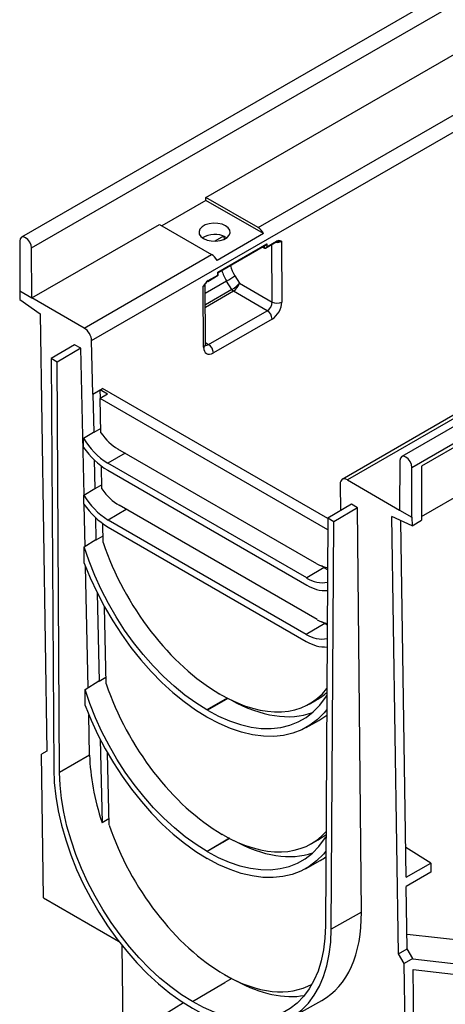
# Model space of a CAD drawing. Units: millimetres. Extents: x 56 to 3304, y 56 to 2320.
# Drawn here: x 2712 to 2835, y 1747 to 2032 of the extents above; entities that cross this region are included whole.
import ezdxf

# ---------------------------------------------------------------- set-up
doc = ezdxf.new("R2010")
doc.units = ezdxf.units.MM
doc.header["$LTSCALE"] = 8
doc.layers.add('HAURATON_PRODUCT_CONTOUR', color=7, linetype='Continuous', lineweight=25)

msp = doc.modelspace()

# ---------------------------------------------------------------- linework, layer by layer
at = {"layer": 'HAURATON_PRODUCT_CONTOUR'}
for p, q in [((3064.56, 2172.21), (2712.42, 1968.93)), ((2715.35, 1965.85), (3067.49, 2169.14)), ((2765.66, 1980.41), (3017.39, 2125.73)), ((3174.27, 2108.88), (2822.13, 1905.59)), ((2825.06, 1902.5), (3177.2, 2105.79)), ((2780.72, 1971.71), (2893.86, 2037.02)), ((2732.68, 1939.09), (2895.98, 2033.37)), ((2765.66, 1979.58), (2752.94, 1972.24)), ((2765.66, 1979.58), (2765.66, 1980.41)), ((2780.72, 1971.71), (2765.66, 1980.41)), ((2782.3, 1969.98), (2765.66, 1979.58)), ((2715.46, 1951.42), (2752.23, 1972.65)), ((2752.23, 1972.65), (2767.29, 1963.95)), ((2711.92, 1967.82), (2711.92, 1953.46)), ((2770.75, 1969.25), (2768.26, 1967.81)), ((2782.3, 1969.98), (2768.87, 1962.23)), ((2771.32, 1968.97), (2771.63, 1968.77)), ((2782.85, 1965.81), (2785.91, 1967.58)), ((2783.2, 1966.19), (2786.01, 1967.81)), ((2787.43, 1967.8), (2787.54, 1950.23)), ((2715.46, 1951.42), (2715.35, 1965.85)), ((2769.07, 1958.85), (2783.2, 1967.01)), ((2769.22, 1958.77), (2782.84, 1966.63)), ((2781.92, 1966.1), (2782.5, 1965.78)), ((2782.5, 1965.78), (2782.5, 1966.44)), ((2783.2, 1967.01), (2783.2, 1966.19)), ((2784.73, 1950.2), (2784.63, 1966.85)), ((2730.52, 1942.73), (2767.29, 1963.95)), ((2769.07, 1958.03), (2769.07, 1958.85)), ((2769.22, 1957.95), (2769.22, 1958.77)), ((2771.62, 1956.29), (2765.46, 1952.73)), ((2766.16, 1956.18), (2769.22, 1957.95)), ((2766.27, 1956.41), (2769.07, 1958.03)), ((2773.14, 1953.86), (2771.62, 1956.29)), ((2773.97, 1957.77), (2775.29, 1955.66)), ((2711.92, 1953.46), (2711.96, 1950.93)), ((2711.92, 1953.46), (2715.46, 1951.42)), ((2764.96, 1937.2), (2764.85, 1954.77)), ((2765.55, 1938.01), (2765.44, 1955.59)), ((2773.14, 1953.85), (2765.48, 1949.43)), ((2773.6, 1953.37), (2765.48, 1948.68)), ((2783.34, 1947.74), (2773.6, 1953.37)), ((2775.29, 1955.66), (2784.73, 1950.2)), ((2711.96, 1950.93), (2717.84, 1946.84)), ((2730.52, 1942.73), (2715.46, 1951.42)), ((2766.42, 1937.97), (2783.34, 1947.74)), ((2717.84, 1946.84), (2719.76, 1820.57)), ((2784.73, 1945.32), (2767.81, 1935.55)), ((2733, 1923.64), (2732.68, 1939.09)), ((2727.76, 1937.92), (2721.01, 1933.89)), ((2729.58, 1936.88), (2722.7, 1932.91)), ((2729.58, 1936.88), (2727.76, 1937.92)), ((2730.48, 1894.56), (2729.58, 1936.88)), ((2765.54, 1938.52), (2766.42, 1937.97)), ((2721.01, 1933.89), (2721.72, 1815.41)), ((2722.7, 1932.91), (2721.01, 1933.89)), ((2723.42, 1814.44), (2722.7, 1932.91)), ((2733, 1923.64), (2735.83, 1925.27)), ((2733.03, 1923.63), (2735.17, 1924.84)), ((2737.2, 1923.67), (2735.17, 1924.84)), ((2735.22, 1922.5), (2735.17, 1924.84)), ((2800.84, 1887.75), (2735.83, 1925.27)), ((2867.4, 1925.66), (2827.88, 1902.84)), ((2733.03, 1923.63), (2733, 1923.64)), ((2733.03, 1923.63), (2733.26, 1912.59)), ((2737.2, 1923.67), (2735.1, 1922.43)), ((2735.31, 1912.51), (2735.1, 1922.43)), ((2800.82, 1884.49), (2735.1, 1922.43)), ((2841.74, 1920.27), (2804.97, 1899.04)), ((2843.23, 1920.11), (2806.46, 1898.89)), ((2735.28, 1913.75), (2733.26, 1912.59)), ((2730.32, 1910.91), (2733.21, 1912.68)), ((2730.34, 1908.26), (2730.32, 1910.91)), ((2827.88, 1888.32), (2866.34, 1910.52)), ((2797.63, 1874.67), (2740.24, 1907.8)), ((2742.3, 1906.61), (2737.32, 1903.69)), ((2733.43, 1904.64), (2733.61, 1896.35)), ((2735.65, 1896.26), (2735.52, 1902.85)), ((2794.71, 1870.56), (2737.32, 1903.69)), ((2821.63, 1904.5), (2821.52, 1890.19)), ((2825.06, 1888.15), (2825.06, 1902.5)), ((2827.88, 1902.84), (2827.88, 1887.23)), ((2737.32, 1901.65), (2794.71, 1868.52)), ((2730.42, 1894.52), (2733.56, 1896.44)), ((2735.63, 1897.5), (2733.61, 1896.35)), ((2804.38, 1897.7), (2804.45, 1889.96)), ((2806.46, 1898.89), (2821.52, 1890.19)), ((2730.44, 1891.87), (2730.42, 1894.52)), ((2730.8, 1879.7), (2730.54, 1891.72)), ((2797.78, 1858.54), (2740.59, 1891.55)), ((2807.6, 1891.84), (2800.84, 1887.8)), ((2809.41, 1890.79), (2802.53, 1886.82)), ((2809.41, 1890.79), (2807.6, 1891.84)), ((2810.5, 1774.09), (2809.41, 1890.79)), ((2733.79, 1888), (2733.93, 1881.46)), ((2742.64, 1890.37), (2737.42, 1887.3)), ((2800.84, 1887.8), (2800.13, 1770.16)), ((2802.53, 1886.82), (2800.84, 1887.8)), ((2825.1, 1885.62), (2819.24, 1888.3)), ((2821.16, 1762.03), (2819.24, 1888.3)), ((2821.52, 1890.19), (2825.06, 1888.15)), ((2825.06, 1888.15), (2825.1, 1885.62)), ((2735.98, 1880.79), (2735.87, 1886.27)), ((2794.61, 1854.29), (2737.42, 1887.3)), ((2737.42, 1885.26), (2794.61, 1852.24)), ((2801.82, 1769.17), (2802.53, 1886.82)), ((2823.41, 1784.15), (2821.84, 1887.11)), ((2825.1, 1885.62), (2827.88, 1887.23)), ((2735.94, 1882.61), (2733.93, 1881.46)), ((2730.51, 1879.52), (2733.87, 1881.65)), ((2730.54, 1874.86), (2730.51, 1879.52)), ((2731.67, 1838.97), (2730.93, 1873.86)), ((2799.79, 1873.55), (2794.71, 1870.56)), ((2799.79, 1873.55), (2798.95, 1874.03)), ((2734.25, 1866.32), (2734.8, 1840.69)), ((2736.84, 1840.02), (2736.37, 1862.27)), ((2799.94, 1857.42), (2794.61, 1854.29)), ((2799.94, 1857.42), (2799.13, 1857.89)), ((2730.76, 1838.39), (2734.73, 1840.91)), ((2736.81, 1841.83), (2734.8, 1840.69)), ((2730.79, 1833.74), (2730.76, 1838.39)), ((2769.87, 1836.94), (2769.67, 1837.05)), ((2771.75, 1835.9), (2765.91, 1832.48)), ((2771.97, 1835.79), (2766.12, 1832.36)), ((2795.42, 1834.18), (2797.55, 1835.38)), ((2732.09, 1819.37), (2731.84, 1831.08)), ((2766.12, 1832.36), (2765.91, 1832.48)), ((2765.91, 1830.43), (2766.12, 1830.32)), ((2794.56, 1827.38), (2798.2, 1829.43)), ((2735.16, 1823.91), (2735.68, 1799.91)), ((2719.76, 1820.57), (2718.17, 1819.65)), ((2718.8, 1778.24), (2718.17, 1819.65)), ((2737.71, 1799.25), (2737.27, 1820.03)), ((2732.09, 1819.37), (2723.42, 1814.44)), ((2737.67, 1801.05), (2735.68, 1799.91)), ((2772.44, 1795.4), (2765.98, 1791.61)), ((2771.15, 1794.55), (2769.48, 1793.59)), ((2770.41, 1796.5), (2770.35, 1796.54)), ((2772.5, 1795.36), (2771.14, 1794.56)), ((2771.15, 1794.55), (2771.14, 1794.56)), ((2795.84, 1793.75), (2797.98, 1794.96)), ((2766.04, 1791.57), (2765.98, 1791.61)), ((2769.48, 1793.59), (2766.04, 1791.57)), ((2830.49, 1788.24), (2823.28, 1792.76)), ((2765.98, 1789.57), (2766.04, 1789.53)), ((2794.37, 1786.61), (2798.63, 1789.01)), ((2823.41, 1784.15), (2830.49, 1788.24)), ((2830.49, 1788.24), (2830.49, 1785.59)), ((2830.49, 1785.59), (2823.45, 1781.52)), ((2823.72, 1763.51), (2823.45, 1781.52)), ((2718.8, 1778.24), (2740.45, 1765.74)), ((2810.5, 1774.09), (2801.82, 1769.17)), ((2823.66, 1767.75), (2862.07, 1763.47)), ((2741.36, 1764.58), (2741.79, 1736.07)), ((2821.16, 1762.03), (2823.72, 1763.51)), ((2825.35, 1760.69), (2823.72, 1763.51)), ((2822.82, 1759.23), (2821.16, 1762.03)), ((2825.35, 1760.69), (2822.82, 1759.23)), ((2825.35, 1760.5), (2825.35, 1760.69)), ((2876.97, 1754.64), (2825.35, 1760.5)), ((2823.45, 1717.83), (2822.82, 1759.23)), ((2825.94, 1721.75), (2825.4, 1757.49)), ((2825.4, 1757.49), (2876.97, 1751.63)), ((2773.08, 1754.91), (2771.11, 1753.75)), ((2766.01, 1750.76), (2771.11, 1753.75)), ((2796.27, 1753.33), (2796.27, 1753.33)), ((2761.77, 1748.27), (2766.01, 1750.76)), ((2789.9, 1743.43), (2799.05, 1748.59)), ((2759.22, 1747.88), (2746.33, 1740))]:
    msp.add_line(p, q, dxfattribs=at)
at = {"layer": 'HAURATON_PRODUCT_CONTOUR', "flags": 128}
for points in [[(2771.32, 1972.24), (2770.29, 1972.68), (2769.09, 1972.94), (2767.81, 1973), (2766.56, 1972.84), (2765.44, 1972.48), (2764.53, 1971.96), (2763.92, 1971.31), (2763.65, 1970.59), (2763.74, 1969.85), (2764.19, 1969.16), (2764.95, 1968.57), (2765.98, 1968.12), (2767.18, 1967.87), (2768.46, 1967.81), (2769.71, 1967.97), (2770.83, 1968.32), (2771.74, 1968.85), (2772.35, 1969.5), (2772.62, 1970.22), (2772.53, 1970.96), (2772.08, 1971.65), (2771.32, 1972.24)], [(2715.35, 1965.85), (2715.21, 1966.69), (2714.84, 1967.54), (2714.28, 1968.29), (2713.63, 1968.81), (2712.97, 1969.03), (2712.42, 1968.92), (2712.05, 1968.5), (2711.92, 1967.82)], [(2765.59, 1937.71), (2765.56, 1937.81), (2765.55, 1938.01)], [(2825.06, 1902.5), (2824.93, 1903.33), (2824.56, 1904.19), (2824, 1904.94), (2823.35, 1905.47), (2822.7, 1905.7), (2822.14, 1905.6), (2821.77, 1905.17), (2821.63, 1904.5)], [(2765.91, 1832.48), (2762.73, 1834.47), (2759.56, 1836.75), (2756.44, 1839.31), (2753.38, 1842.12), (2750.41, 1845.17), (2747.54, 1848.44), (2744.79, 1851.9), (2742.19, 1855.54), (2739.76, 1859.32), (2737.5, 1863.23), (2735.43, 1867.22), (2733.57, 1871.29), (2731.92, 1875.4), (2730.51, 1879.52)], [(2730.54, 1874.86), (2732.27, 1870.61), (2734.22, 1866.39), (2736.38, 1862.25), (2738.74, 1858.21), (2741.28, 1854.3), (2743.99, 1850.54), (2746.84, 1846.96), (2749.82, 1843.58), (2752.91, 1840.42), (2756.08, 1837.51), (2759.32, 1834.86), (2762.61, 1832.5), (2765.91, 1830.43)], [(2765.98, 1791.61), (2762.81, 1793.59), (2759.67, 1795.86), (2756.56, 1798.4), (2753.52, 1801.2), (2750.56, 1804.23), (2747.71, 1807.48), (2744.98, 1810.93), (2742.39, 1814.54), (2739.96, 1818.3), (2737.71, 1822.18), (2735.66, 1826.16), (2733.8, 1830.21), (2732.17, 1834.29), (2730.76, 1838.39)], [(2766.12, 1832.36), (2769.3, 1830.67), (2772.47, 1829.3), (2775.59, 1828.25), (2778.65, 1827.53), (2781.62, 1827.15), (2784.49, 1827.11), (2787.23, 1827.4), (2789.83, 1828.04), (2792.27, 1829.01), (2794.53, 1830.3), (2796.6, 1831.91), (2798.46, 1833.83), (2800.1, 1836.04), (2800.53, 1836.72)], [(2730.79, 1833.74), (2732.51, 1829.51), (2734.45, 1825.32), (2736.61, 1821.2), (2738.95, 1817.19), (2741.48, 1813.3), (2744.18, 1809.56), (2747.01, 1805.99), (2749.98, 1802.63), (2753.05, 1799.49), (2756.21, 1796.6), (2759.43, 1793.97), (2762.7, 1791.62), (2765.98, 1789.57)], [(2800.51, 1832.55), (2799.76, 1831.64), (2797.81, 1829.69), (2795.65, 1828.04), (2793.29, 1826.73), (2790.74, 1825.75), (2788.04, 1825.11), (2785.19, 1824.82), (2782.21, 1824.88), (2779.12, 1825.29), (2775.95, 1826.04), (2772.71, 1827.14), (2769.42, 1828.56), (2766.12, 1830.32)], [(2721.72, 1815.41), (2721.88, 1811.51), (2722.31, 1807.49), (2723.01, 1803.37), (2723.96, 1799.17), (2725.18, 1794.93), (2726.64, 1790.68), (2728.34, 1786.43), (2730.26, 1782.23), (2732.4, 1778.1), (2734.74, 1774.07), (2737.26, 1770.16), (2739.95, 1766.4), (2742.78, 1762.82), (2745.75, 1759.44), (2748.82, 1756.29), (2751.98, 1753.38), (2755.21, 1750.74), (2758.48, 1748.38), (2761.77, 1746.32)], [(2761.77, 1748.27), (2758.62, 1750.25), (2755.48, 1752.51), (2752.39, 1755.04), (2749.37, 1757.83), (2746.43, 1760.85), (2743.59, 1764.08), (2740.87, 1767.51), (2738.3, 1771.11), (2735.88, 1774.85), (2733.65, 1778.71), (2731.6, 1782.67), (2729.75, 1786.7), (2728.12, 1790.76), (2726.72, 1794.83), (2725.56, 1798.9), (2724.64, 1802.91), (2723.98, 1806.86), (2723.57, 1810.71), (2723.42, 1814.44)], [(2766.04, 1791.57), (2769.21, 1789.89), (2772.36, 1788.53), (2775.47, 1787.48), (2778.51, 1786.77), (2781.47, 1786.39), (2784.32, 1786.34), (2787.05, 1786.64), (2789.64, 1787.27), (2792.06, 1788.23), (2794.31, 1789.51), (2796.37, 1791.11), (2798.23, 1793.01), (2799.86, 1795.21), (2800.28, 1795.88)], [(2800.26, 1791.72), (2799.52, 1790.83), (2797.58, 1788.88), (2795.42, 1787.25), (2793.07, 1785.94), (2790.54, 1784.97), (2787.85, 1784.34), (2785.01, 1784.06), (2782.05, 1784.12), (2778.98, 1784.53), (2775.82, 1785.28), (2772.6, 1786.37), (2769.33, 1787.79), (2766.04, 1789.53)], [(2800.13, 1770.16), (2799.97, 1766.61), (2799.56, 1763.23), (2798.9, 1760.05), (2797.98, 1757.09), (2796.82, 1754.37), (2795.42, 1751.91), (2793.79, 1749.73), (2791.95, 1747.83), (2789.9, 1746.24), (2787.66, 1744.96), (2785.24, 1744.01), (2782.67, 1743.38), (2779.96, 1743.09), (2777.12, 1743.13), (2774.18, 1743.5), (2771.15, 1744.21), (2768.06, 1745.25), (2764.93, 1746.6), (2761.77, 1748.27)], [(2761.77, 1746.32), (2765.07, 1744.57), (2768.34, 1743.16), (2771.56, 1742.08), (2774.72, 1741.34), (2777.79, 1740.94), (2780.76, 1740.9), (2783.59, 1741.21), (2786.28, 1741.86), (2788.8, 1742.86), (2791.14, 1744.19), (2793.28, 1745.86), (2795.2, 1747.83), (2796.9, 1750.11), (2798.37, 1752.68), (2799.58, 1755.52), (2800.54, 1758.61), (2801.23, 1761.93), (2801.66, 1765.46), (2801.82, 1769.17)]]:
    msp.add_lwpolyline(points, dxfattribs=at)
at = {"layer": 'HAURATON_PRODUCT_CONTOUR'}
for centre, radius, start, end in [((2768.15, 1963.1), 6.67, 61.69, 121.8048), ((2786.22, 1967.16), 0.52, 85.3498, 126.7606), ((2785.76, 1967.78), 0.248, 305.136, 6.711), ((2786.71, 1966.15), 1.81, 66.5334, 112.9372), ((2786.17, 1974.28), 6.6, 270.7385, 281.0085), ((2770.01, 1951.77), 5.97, 128.8532, 149.7801), ((2767.2, 1954.39), 2.07, 117.0962, 152.4251), ((2766.02, 1956.39), 0.248, 305.136, 6.711), ((2741.63, 2006.41), 58.4, 300.8936, 303.6154), ((2762.5, 1957.29), 3.45, 312.9788, 325.788), ((2774.38, 1954.61), 1.45, 211.2133, 238.146), ((2774.37, 1954.58), 1.43, 210.3609, 237.4543), ((2786.11, 1952.98), 3.1, 243.6429, 297.393), ((2781.65, 1945.16), 3.08, 2.9031, 56.7504), ((2764.57, 1938.1), 0.984, 293.6385, 355.0833), ((2764.73, 1935.39), 3.08, 2.9031, 56.7504), ((2748.23, 1921.26), 20.68, 210.0253, 238.1532), ((2749.35, 1921.35), 23.08, 214.5527, 238.5792), ((2748.33, 1904.87), 20.68, 210.0253, 238.1532), ((2749.45, 1904.96), 23.08, 214.5527, 238.5792), ((2799.17, 1877.12), 7.94, 235.7822, 281.3072), ((2800.34, 1877.51), 10.61, 237.952, 272.0195), ((2799.07, 1860.85), 7.94, 235.7822, 281.3072), ((2800.24, 1861.24), 10.61, 237.952, 272.0195)]:
    msp.add_arc(centre, radius, start, end, dxfattribs=at)
for centre, major_axis, ratio, start_param, end_param in [((2780.7, 1969.25), (-1.48, 2.61), 0.582397, 4.661241, 5.502309), ((2769.14, 1969.51), (-1.31, 2.13), 0.595349, 3.838867, 4.268945), ((2786.02, 1968.62), (2, 0), 0.578294, 4.570106, 5.498699), ((2782.85, 1966.39), (0.352, 0.613), 0.575316, 3.160844, 4.714187), ((2782.5, 1966.19), (-0.257, 0.429), 0.58744, 2.3473, 2.371735), ((2782.84, 1967.21), (0.352, 0.613), 0.575316, 3.921727, 4.714187), ((2767.31, 1961.52), (-1.52, 2.59), 0.572322, 4.652511, 5.49358), ((2768.71, 1959.05), (0.502, -0.288), 0.003093, 0.001798, 0.790662), ((2775.26, 1958.76), (-3.82, 6.45), 0.584776, 1.148425, 1.606667), ((2776.65, 1959.59), (-2.82, 4.72), 0.58744, 0.98375, 1.604213), ((2768.72, 1958.24), (0.502, -0.288), 0.003093, 6.281387, 7.073848), ((2763.44, 1955.59), (2, 0), 0.578294, 5.498699, 6.306915), ((2773.9, 1954.83), (1.57, 1.25), 0.178438, 4.075571, 5.63447), ((2772.34, 1955.13), (-0.82, 1.27), 0.541443, 3.114648, 3.126119), ((2772.82, 1955.45), (-0.42, 2.22), 0.69706, 3.385177, 3.396648), ((2773.9, 1954.83), (1.24, 1.59), 0.438865, 3.999286, 5.558185), ((2783.3, 1949.4), (0.98, 1.75), 0.606197, 3.919196, 5.489566), ((2784.71, 1948.6), (1.98, 3.48), 0.581645, 3.923456, 5.493826), ((2730.55, 1940.3), (-1.54, 2.58), 0.56722, 3.925625, 5.48944), ((2767.79, 1938.83), (1.98, 3.48), 0.581149, 2.352666, 3.923036), ((2766.37, 1939.63), (0.93, 1.78), 0.584048, 3.217562, 3.901398), ((2740.1, 1917.14), (-7.42, 12.42), 0.56722, 1.591453, 1.598312), ((2740.1, 1917.14), (-5.91, 9.9), 0.56722, 1.702608, 2.347847), ((2806.5, 1896.46), (-1.54, 2.58), 0.56722, 5.48944, 7.053255), ((2740.45, 1900.89), (-7.42, 12.42), 0.56722, 1.59096, 1.598403), ((2740.45, 1900.89), (-5.92, 9.91), 0.56722, 1.702478, 2.347847), ((2769.03, 1878.99), (-28.06, 46.97), 0.56722, 1.190359, 1.194207), ((2769.03, 1878.97), (-26.56, 44.46), 0.56722, 1.205485, 2.347847), ((2797.49, 1884.01), (-5.91, 9.9), 0.56722, 2.347847, 2.741736), ((2799.61, 1885.23), (-7.4, 12.4), 0.56722, 2.347847, 2.441944), ((2797.64, 1867.87), (-5.92, 9.91), 0.56722, 2.347847, 2.70898), ((2799.76, 1869.1), (-7.4, 12.39), 0.56722, 2.347847, 2.417826), ((2769.72, 1838.27), (-27.92, 46.75), 0.56722, 1.190623, 1.19519), ((2769.72, 1838.26), (-26.43, 44.26), 0.56722, 1.20649, 2.347847), ((2769.23, 1878.86), (-26.56, 44.46), 0.56722, 2.347847, 3.355849), ((2771.35, 1880.08), (-26.57, 44.49), 0.56722, 3.1271, 3.251777), ((2771.35, 1880.09), (-28.04, 46.95), 0.56722, 2.373021, 3.033793), ((2769.23, 1878.85), (-29.38, 49.19), 0.56722, 3.1271, 3.211943), ((2770.41, 1797.56), (-27.79, 46.53), 0.56722, 0.784184, 1.196179), ((2770.41, 1797.54), (-26.31, 44.05), 0.56722, 1.207525, 2.346709), ((2769.78, 1838.22), (-26.43, 44.26), 0.56722, 2.347847, 3.322263), ((2771.9, 1839.46), (-27.91, 46.73), 0.56722, 2.377476, 3.021786), ((2771.9, 1839.45), (-26.45, 44.28), 0.56722, 3.1271, 3.222366), ((2769.78, 1838.22), (-29.25, 48.98), 0.56722, 3.1271, 3.186418), ((2770.33, 1797.59), (-29.13, 48.77), 0.56722, 3.1271, 3.911814), ((2770.33, 1797.59), (-26.31, 44.05), 0.56722, 2.348985, 3.1271), ((2772.45, 1798.83), (-27.78, 46.51), 0.56722, 2.382072, 2.929676)]:
    msp.add_ellipse(centre, major_axis=major_axis, ratio=ratio, start_param=start_param, end_param=end_param, dxfattribs=at)

doc.saveas('drawing.dxf')
